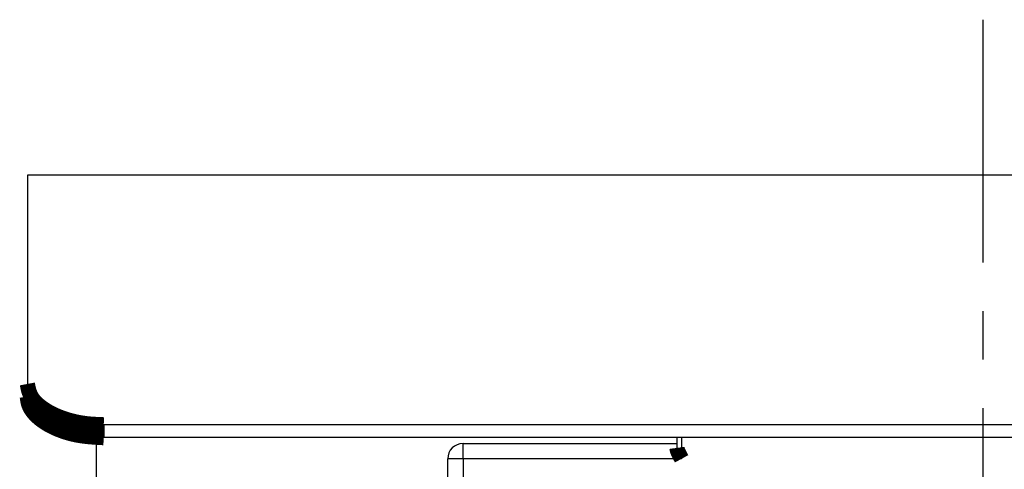
# Model space of a CAD drawing. Extents: x -430 to 430, y -307 to 307.
# Drawn here: x -211 to -147, y -23 to 7 of the extents above; entities that cross this region are included whole.
import ezdxf

# ---------------------------------------------------------------- set-up
doc = ezdxf.new("R2010")
doc.units = 0
doc.header["$LTSCALE"] = 0.5
doc.header["$MEASUREMENT"] = 0
doc.linetypes.add('CENTER', pattern=[50.79999999999998, 31.75, -6.349999999999998, 6.349999999999998, -6.349999999999998])
doc.linetypes.add('DIVIDE', pattern=[31.749999999999993, 12.7, -6.349999999999998, 0, -6.349999999999998, 0, -6.349999999999998])
doc.layers.get('0').update_dxf_attribs({"linetype": 'CONTINUOUS'})
doc.layers.get('DEFPOINTS').update_dxf_attribs({"linetype": 'CONTINUOUS'})

msp = doc.modelspace()

# ---------------------------------------------------------------- linework, layer by layer
at = {"color": 3, "linetype": 'Continuous'}
for p, q in [((-210.8931735843995, -3.612453545899513), (-210.8931735843414, -18.08981156670556)), ((-85.8931735843995, -3.612453545899513), (-210.8931735843995, -3.612453545899513)), ((-90.89317254119952, -20.76213319552833), (-205.8931746273995, -20.76213319552833)), ((-182.3931754319996, -21.14914587753208), (-168.3931731373995, -21.14914587753208)), ((-168.3931731373995, -21.43500323453208), (-168.3931731373995, -20.76213319552833)), ((-168.0931736469996, -20.76213319552833), (-168.0931736469996, -22.14914604153211)), ((-183.3931737333995, -23.41012886773206), (-183.3931737333995, -22.14914604153211))]:
    msp.add_line(p, q, dxfattribs=at)
at = {"color": 9, "linetype": 'Continuous'}
for p, q in [((-205.8931746273995, -19.92818691532834), (-205.8931746273995, -20.76213319552833)), ((-90.89317254119952, -19.92818691532834), (-205.8931746273995, -19.92818691532834)), ((-182.3931754319996, -22.14914604153211), (-182.3931754319996, -21.14914587753208)), ((-182.3931754319996, -22.14914604153211), (-183.3931737333995, -22.14914604153211)), ((-168.0931736469996, -22.14914604153211), (-182.3931754319996, -22.14914604153211)), ((-182.3931754319996, -22.14914604153211), (-182.3931754319996, -23.52257303013209))]:
    msp.add_line(p, q, dxfattribs=at)
at = {"color": 6, "linetype": 'DIVIDE'}
msp.add_line((-206.3931719153995, -20.76213319552833), (-206.3931719153995, -124.5467209961321), dxfattribs=at)
at = {"color": 9, "linetype": 'Continuous', "const_width": 1}
msp.add_lwpolyline([(-210.8931735843414, -17.25514630549655), (-210.8810799364217, -17.31903202139855), (-210.8687178632968, -17.38288874837045), (-210.8558189397615, -17.44668749748216), (-210.8421147406107, -17.51039927980355), (-210.8273368406391, -17.57399510640456), (-210.8112168146416, -17.63744598835506), (-210.7934862374129, -17.70072293672498), (-210.7738766837479, -17.76379696258421), (-210.7521197284414, -17.82663907700265), (-210.7279469462881, -17.88922029105019), (-210.701089912083, -17.95151161579676), (-210.6712802006208, -18.01348406231225), (-210.6382493866963, -18.07510864166656), (-210.6017301954768, -18.13635632169017), (-210.561578275738, -18.19719344984357), (-210.5178797255767, -18.25757771161311), (-210.4707459992654, -18.31746583941422), (-210.4202885510771, -18.37681456566233), (-210.3666188352846, -18.43558062277285), (-210.3098483061606, -18.49372074316122), (-210.250088417978, -18.55119165924287), (-210.1874506250096, -18.60795010343322), (-210.1220463815282, -18.66395280814771), (-210.0539871418065, -18.71915650580177), (-209.9833843601175, -18.7735179288108), (-209.9103494907338, -18.82699380959026), (-209.8349939879284, -18.87954088055557), (-209.7574274381999, -18.93111640631106), (-209.6777211940224, -18.98168854556393), (-209.595910827926, -19.03123565187795), (-209.5120305361593, -19.0797364709636), (-209.4261145149713, -19.12716974853137), (-209.3381969606107, -19.17351423029172), (-209.2483120693265, -19.21874866195515), (-209.1564940373675, -19.26285178923212), (-209.0627770609824, -19.30580235783313), (-208.9671953364201, -19.34757911346864), (-208.8697830599295, -19.38816080184915), (-208.7705744277594, -19.42752616868513), (-208.6696036361586, -19.46565395968705), (-208.5669048813759, -19.50252292056539), (-208.4625160854366, -19.53810927619423), (-208.3565032338865, -19.57237026384827), (-208.248945099927, -19.60525446875639), (-208.1399205217068, -19.6367104322045), (-208.0295083373743, -19.6666866954785), (-207.9177873850781, -19.69513179986429), (-207.8048365029669, -19.72199428664779), (-207.6907345291893, -19.74722269711489), (-207.5755603018938, -19.7707655725515), (-207.4593926592289, -19.79257145424353), (-207.3423104393434, -19.81258888347688), (-207.2243924803857, -19.83076640153746), (-207.1057176205045, -19.84705254971117), (-206.9863646974094, -19.86139587906313), (-206.866410133309, -19.87379874739517), (-206.7459222753621, -19.88444338910965), (-206.6249677852998, -19.89354958253375), (-206.5036133248526, -19.90133710599466), (-206.3819255557515, -19.90802573781959), (-206.2599711397271, -19.91383525633572), (-206.1378167385103, -19.91898543987026), (-206.0155290138319, -19.9236960667504), (-205.8931746274227, -19.92818691530332)], dxfattribs=at)
at = {"color": 3, "linetype": 'Continuous', "const_width": 1}
msp.add_lwpolyline([(-205.8931746274227, -20.76213319548473), (-206.0159137032888, -20.75543679492313), (-206.1385802758211, -20.74859320356529), (-206.2611018416859, -20.74145523061498), (-206.3834058975494, -20.73387568527599), (-206.5054199400779, -20.72570737675206), (-206.6270714659376, -20.71680311424698), (-206.7482879717948, -20.70701570696452), (-206.8689969543157, -20.69619796410843), (-206.9891259101665, -20.68420269488249), (-207.1086023360136, -20.67088270849047), (-207.2273537285231, -20.65609081413615), (-207.3453075843613, -20.63967982102327), (-207.4623914001945, -20.62150253835562), (-207.5785326823595, -20.60141241291755), (-207.6936599773307, -20.57933146693772), (-207.8077037852776, -20.55531052822927), (-207.9205948218386, -20.52941463029206), (-208.0322638026518, -20.50170880662586), (-208.1426414433556, -20.47225809073052), (-208.2516584595881, -20.44112751610585), (-208.3592455669877, -20.40838211625165), (-208.4653334811927, -20.37408692466774), (-208.5698529178411, -20.33830697485394), (-208.6727345925715, -20.30110730031007), (-208.773909221022, -20.26255293453594), (-208.8733075188309, -20.22270891103136), (-208.9708602016364, -20.18164026329615), (-209.0664988437175, -20.13941098271718), (-209.1601726798469, -20.09606362653497), (-209.2518475176157, -20.05162063793145), (-209.3414898054444, -20.00610368232763), (-209.4290659917539, -19.95953442514451), (-209.5145425249652, -19.91193453180313), (-209.5978858534988, -19.86332566772446), (-209.6790624257756, -19.81372949832954), (-209.7580386902166, -19.76316768903936), (-209.8347810952423, -19.71166190527494), (-209.9092560892736, -19.6592338124573), (-209.9814301207313, -19.60590507600743), (-210.0512696380362, -19.55169736134635), (-210.1187410896092, -19.49663233389508), (-210.1838065101293, -19.44073371113081), (-210.2463939837243, -19.38404099497122), (-210.3064158412074, -19.3266010114344), (-210.3637843268322, -19.26846062678199), (-210.418411684853, -19.20966670727564), (-210.4702101595234, -19.150266119177), (-210.5190919950975, -19.09030572874773), (-210.564969435829, -19.02983240224944), (-210.6077547259719, -18.96889300594381), (-210.6473601097802, -18.90753440609248), (-210.6836978315077, -18.84580346895709), (-210.7166801354082, -18.7837470607993), (-210.7462192657358, -18.72141204788073), (-210.772227480224, -18.65884529573862), (-210.7947122566758, -18.59608855252363), (-210.8140042141492, -18.53316619989302), (-210.8305024550166, -18.47009893902375), (-210.8446060816501, -18.40690747109278), (-210.8567141964222, -18.34361249727704), (-210.867225901705, -18.2802347187535), (-210.876540299871, -18.2167948366991), (-210.8850564932923, -18.1533135522908), (-210.8931735843414, -18.08981156670556)], dxfattribs=at)
at = {"color": 7, "linetype": 'Continuous', "const_width": 1}
msp.add_lwpolyline([(-168.0931736469264, -22.14914604144207), (-168.0995911284791, -22.13742582715202), (-168.1060023161359, -22.12570459835429), (-168.1124057872289, -22.11398277443605), (-168.1188003156302, -22.10226083263775), (-168.1251846752112, -22.09053925019982), (-168.1315576398437, -22.07881850436273), (-168.1379179833995, -22.06709907236695), (-168.1442644797501, -22.0553814314529), (-168.1505959027674, -22.04366605886106), (-168.1569110263231, -22.03195343183188), (-168.1632086242888, -22.02024402760581), (-168.1694874705362, -22.00853832342331), (-168.1757463389371, -21.99683679652483), (-168.1819840033632, -21.98513992415082), (-168.1881992376861, -21.97344818354174), (-168.1943908157777, -21.96176205193805), (-168.2005575115095, -21.9500820065802), (-168.2066980987533, -21.93840852470864), (-168.2128113513808, -21.92674208356382), (-168.2188960432638, -21.91508316038621), (-168.2249509482738, -21.90343223241625), (-168.2309748402827, -21.89178977689441), (-168.2369664931622, -21.88015627106113), (-168.2429246807838, -21.86853219215688), (-168.2488481770194, -21.85691801742209), (-168.2547357557407, -21.84531422409724), (-168.2605861898504, -21.83372128979929), (-168.2663967364454, -21.82214028119858), (-168.2721600710671, -21.81057404539142), (-168.2778680070176, -21.79902576454688), (-168.2835123575985, -21.78749862083396), (-168.2890849361118, -21.77599579642171), (-168.2945775558591, -21.76452047347916), (-168.2999820301426, -21.75307583417535), (-168.3052901722636, -21.7416650606793), (-168.3104937955245, -21.73029133516005), (-168.3155847132267, -21.71895783978663), (-168.3205547386721, -21.70766775672808), (-168.3253956851627, -21.69642426815343), (-168.3300993660002, -21.6852305562317), (-168.3346575944865, -21.67408980313195), (-168.3390621839233, -21.66300519102318), (-168.3433049476126, -21.65197990207445), (-168.3473776988561, -21.64101711845478), (-168.3512722509557, -21.63012002233321), (-168.3549804172132, -21.61929179587877), (-168.3584940109305, -21.60853562126049), (-168.3618048454092, -21.5978546806474), (-168.3649047339513, -21.58725215620854), (-168.3677882697878, -21.57673017864802), (-168.3704651241865, -21.56628517563697), (-168.3729500564572, -21.55591165037386), (-168.3752578298405, -21.5456041045704), (-168.3774032075771, -21.53535703993829), (-168.3794009529076, -21.52516495818921), (-168.3812658290725, -21.51502236103487), (-168.3830125993125, -21.50492375018695), (-168.3846560268682, -21.49486362735717), (-168.3862108749803, -21.48483649425721), (-168.3876919068891, -21.47483685259876), (-168.3891138858357, -21.46485920409353), (-168.3904915750604, -21.45489805045322), (-168.3918397378038, -21.4449478933895), (-168.3931731373067, -21.4350032346141)], dxfattribs=at)
at = {"color": 3, "linetype": 'Continuous'}
msp.add_arc((-182.3931735843995, -22.14914585733209), 1.000000000000012, 90, 180, dxfattribs=at)
at = {"layer": 'DEFPOINTS', "color": 9, "linetype": 'CENTER'}
msp.add_line((-148.3931735843995, 6.559628291171947), (-148.3931735843995, -87.50340798442058), dxfattribs=at)

doc.saveas('drawing.dxf')
